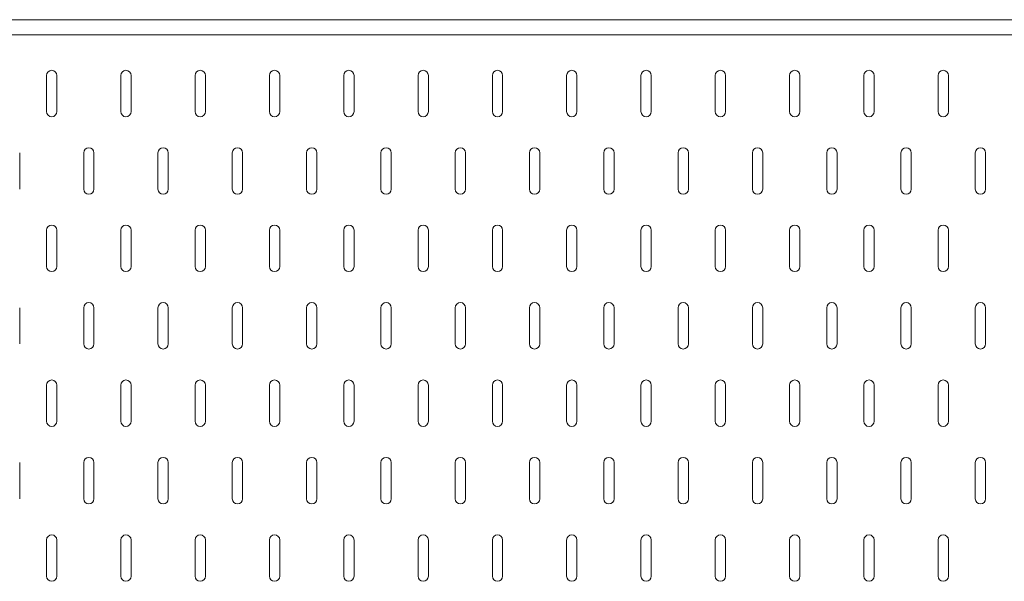
# Model space of a CAD drawing. Units: millimetres. Extents: x 68439 to 72249, y -45614 to -39995.
# Drawn here: x 70702 to 71025, y -42811 to -42627 of the extents above; entities that cross this region are included whole.
import ezdxf

# ---------------------------------------------------------------- set-up
doc = ezdxf.new("R2010")
doc.units = ezdxf.units.MM
doc.header["$LTSCALE"] = 25
doc.layers.add('D-STR-STR3', color=3, linetype='Continuous', lineweight=15)

msp = doc.modelspace()

# ---------------------------------------------------------------- linework, layer by layer
at = {"layer": 'D-STR-STR3', "linetype": 'Continuous'}
for p, q in [((70097.22768252, -42627.3671121), (71090.22768252, -42627.3671121)), ((70097.38927923, -42632.3671121), (71090.22768252, -42632.3671121)), ((70711.06591782, -42645.63917093), (70711.06591782, -42657.47740622)), ((70714.44827076, -42645.63917093), (70714.44827076, -42657.47740622)), ((70735.418859, -42645.63917093), (70735.418859, -42657.47740622)), ((70738.80121194, -42645.63917093), (70738.80121194, -42657.47740622)), ((70759.77180017, -42645.63917093), (70759.77180017, -42657.47740622)), ((70763.15415311, -42645.63917093), (70763.15415311, -42657.47740622)), ((70784.12474135, -42645.63917093), (70784.12474135, -42657.47740622)), ((70787.50709429, -42645.63917093), (70787.50709429, -42657.47740622)), ((70808.47768253, -42645.63917093), (70808.47768253, -42657.47740622)), ((70811.86003547, -42645.63917093), (70811.86003547, -42657.47740622)), ((70832.8306237, -42645.63917093), (70832.8306237, -42657.47740622)), ((70836.21297664, -42645.63917093), (70836.21297664, -42657.47740622)), ((70857.18356488, -42645.63917093), (70857.18356488, -42657.47740622)), ((70860.56591782, -42645.63917093), (70860.56591782, -42657.47740622)), ((70881.53650606, -42645.63917093), (70881.53650606, -42657.47740622)), ((70884.918859, -42645.63917093), (70884.918859, -42657.47740622)), ((70905.88944723, -42645.63917093), (70905.88944723, -42657.47740622)), ((70909.27180017, -42645.63917093), (70909.27180017, -42657.47740622)), ((70930.24238841, -42645.63917093), (70930.24238841, -42657.47740622)), ((70933.62474135, -42645.63917093), (70933.62474135, -42657.47740622)), ((70954.59532959, -42645.63917093), (70954.59532959, -42657.47740622)), ((70957.97768253, -42645.63917093), (70957.97768253, -42657.47740622)), ((70978.94827076, -42645.63917093), (70978.94827076, -42657.47740622)), ((70982.3306237, -42645.63917093), (70982.3306237, -42657.47740622)), ((71003.30121194, -42645.63917093), (71003.30121194, -42657.47740622)), ((71006.68356488, -42645.63917093), (71006.68356488, -42657.47740622)), ((70702.27180017, -42671.00681799), (70702.27180017, -42682.84505328)), ((70723.24238841, -42671.00681799), (70723.24238841, -42682.84505328)), ((70726.62474135, -42671.00681799), (70726.62474135, -42682.84505328)), ((70747.59532958, -42671.00681799), (70747.59532958, -42682.84505328)), ((70750.97768253, -42671.00681799), (70750.97768253, -42682.84505328)), ((70771.94827076, -42671.00681799), (70771.94827076, -42682.84505328)), ((70775.3306237, -42671.00681799), (70775.3306237, -42682.84505328)), ((70796.30121194, -42671.00681799), (70796.30121194, -42682.84505328)), ((70799.68356488, -42671.00681799), (70799.68356488, -42682.84505328)), ((70820.65415311, -42671.00681799), (70820.65415311, -42682.84505328)), ((70824.03650606, -42671.00681799), (70824.03650606, -42682.84505328)), ((70845.00709429, -42671.00681799), (70845.00709429, -42682.84505328)), ((70848.38944723, -42671.00681799), (70848.38944723, -42682.84505328)), ((70869.36003547, -42671.00681799), (70869.36003547, -42682.84505328)), ((70872.74238841, -42671.00681799), (70872.74238841, -42682.84505328)), ((70893.71297664, -42671.00681799), (70893.71297664, -42682.84505328)), ((70897.09532959, -42671.00681799), (70897.09532959, -42682.84505328)), ((70918.06591782, -42671.00681799), (70918.06591782, -42682.84505328)), ((70921.44827076, -42671.00681799), (70921.44827076, -42682.84505328)), ((70942.418859, -42671.00681799), (70942.418859, -42682.84505328)), ((70945.80121194, -42671.00681799), (70945.80121194, -42682.84505328)), ((70966.77180017, -42671.00681799), (70966.77180017, -42682.84505328)), ((70970.15415311, -42671.00681799), (70970.15415311, -42682.84505328)), ((70991.12474135, -42671.00681799), (70991.12474135, -42682.84505328)), ((70994.50709429, -42671.00681799), (70994.50709429, -42682.84505328)), ((71015.47768253, -42671.00681799), (71015.47768253, -42682.84505328)), ((71018.86003547, -42671.00681799), (71018.86003547, -42682.84505328)), ((70711.06591782, -42696.37446505), (70711.06591782, -42708.21270034)), ((70714.44827076, -42696.37446505), (70714.44827076, -42708.21270034)), ((70735.418859, -42696.37446505), (70735.418859, -42708.21270034)), ((70738.80121194, -42696.37446505), (70738.80121194, -42708.21270034)), ((70759.77180017, -42696.37446505), (70759.77180017, -42708.21270034)), ((70763.15415311, -42696.37446505), (70763.15415311, -42708.21270034)), ((70784.12474135, -42696.37446505), (70784.12474135, -42708.21270034)), ((70787.50709429, -42696.37446505), (70787.50709429, -42708.21270034)), ((70808.47768253, -42696.37446505), (70808.47768253, -42708.21270034)), ((70811.86003547, -42696.37446505), (70811.86003547, -42708.21270034)), ((70832.8306237, -42696.37446505), (70832.8306237, -42708.21270034)), ((70836.21297664, -42696.37446505), (70836.21297664, -42708.21270034)), ((70857.18356488, -42696.37446505), (70857.18356488, -42708.21270034)), ((70860.56591782, -42696.37446505), (70860.56591782, -42708.21270034)), ((70881.53650606, -42696.37446505), (70881.53650606, -42708.21270034)), ((70884.918859, -42696.37446505), (70884.918859, -42708.21270034)), ((70905.88944723, -42696.37446505), (70905.88944723, -42708.21270034)), ((70909.27180017, -42696.37446505), (70909.27180017, -42708.21270034)), ((70930.24238841, -42696.37446505), (70930.24238841, -42708.21270034)), ((70933.62474135, -42696.37446505), (70933.62474135, -42708.21270034)), ((70954.59532959, -42696.37446505), (70954.59532959, -42708.21270034)), ((70957.97768253, -42696.37446505), (70957.97768253, -42708.21270034)), ((70978.94827076, -42696.37446505), (70978.94827076, -42708.21270034)), ((70982.3306237, -42696.37446505), (70982.3306237, -42708.21270034)), ((71003.30121194, -42696.37446505), (71003.30121194, -42708.21270034)), ((71006.68356488, -42696.37446505), (71006.68356488, -42708.21270034)), ((70702.27180017, -42721.7421121), (70702.27180017, -42733.5803474)), ((70723.24238841, -42721.7421121), (70723.24238841, -42733.5803474)), ((70726.62474135, -42721.7421121), (70726.62474135, -42733.5803474)), ((70747.59532958, -42721.7421121), (70747.59532958, -42733.5803474)), ((70750.97768253, -42721.7421121), (70750.97768253, -42733.5803474)), ((70771.94827076, -42721.7421121), (70771.94827076, -42733.5803474)), ((70775.3306237, -42721.7421121), (70775.3306237, -42733.5803474)), ((70796.30121194, -42721.7421121), (70796.30121194, -42733.5803474)), ((70799.68356488, -42721.7421121), (70799.68356488, -42733.5803474)), ((70820.65415311, -42721.7421121), (70820.65415311, -42733.5803474)), ((70824.03650606, -42721.7421121), (70824.03650606, -42733.5803474)), ((70845.00709429, -42721.7421121), (70845.00709429, -42733.5803474)), ((70848.38944723, -42721.7421121), (70848.38944723, -42733.5803474)), ((70869.36003547, -42721.7421121), (70869.36003547, -42733.5803474)), ((70872.74238841, -42721.7421121), (70872.74238841, -42733.5803474)), ((70893.71297664, -42721.7421121), (70893.71297664, -42733.5803474)), ((70897.09532959, -42721.7421121), (70897.09532959, -42733.5803474)), ((70918.06591782, -42721.7421121), (70918.06591782, -42733.5803474)), ((70921.44827076, -42721.7421121), (70921.44827076, -42733.5803474)), ((70942.418859, -42721.7421121), (70942.418859, -42733.5803474)), ((70945.80121194, -42721.7421121), (70945.80121194, -42733.5803474)), ((70966.77180017, -42721.7421121), (70966.77180017, -42733.5803474)), ((70970.15415311, -42721.7421121), (70970.15415311, -42733.5803474)), ((70991.12474135, -42721.7421121), (70991.12474135, -42733.5803474)), ((70994.50709429, -42721.7421121), (70994.50709429, -42733.5803474)), ((71015.47768253, -42721.7421121), (71015.47768253, -42733.5803474)), ((71018.86003547, -42721.7421121), (71018.86003547, -42733.5803474)), ((70711.06591782, -42747.10975916), (70711.06591782, -42758.94799446)), ((70714.44827076, -42747.10975916), (70714.44827076, -42758.94799446)), ((70735.418859, -42747.10975916), (70735.418859, -42758.94799446)), ((70738.80121194, -42747.10975916), (70738.80121194, -42758.94799446)), ((70759.77180017, -42747.10975916), (70759.77180017, -42758.94799446)), ((70763.15415311, -42747.10975916), (70763.15415311, -42758.94799446)), ((70784.12474135, -42747.10975916), (70784.12474135, -42758.94799446)), ((70787.50709429, -42747.10975916), (70787.50709429, -42758.94799446)), ((70808.47768253, -42747.10975916), (70808.47768253, -42758.94799446)), ((70811.86003547, -42747.10975916), (70811.86003547, -42758.94799446)), ((70832.8306237, -42747.10975916), (70832.8306237, -42758.94799446)), ((70836.21297664, -42747.10975916), (70836.21297664, -42758.94799446)), ((70857.18356488, -42747.10975916), (70857.18356488, -42758.94799446)), ((70860.56591782, -42747.10975916), (70860.56591782, -42758.94799446)), ((70881.53650606, -42747.10975916), (70881.53650606, -42758.94799446)), ((70884.918859, -42747.10975916), (70884.918859, -42758.94799446)), ((70905.88944723, -42747.10975916), (70905.88944723, -42758.94799446)), ((70909.27180017, -42747.10975916), (70909.27180017, -42758.94799446)), ((70930.24238841, -42747.10975916), (70930.24238841, -42758.94799446)), ((70933.62474135, -42747.10975916), (70933.62474135, -42758.94799446)), ((70954.59532959, -42747.10975916), (70954.59532959, -42758.94799446)), ((70957.97768253, -42747.10975916), (70957.97768253, -42758.94799446)), ((70978.94827076, -42747.10975916), (70978.94827076, -42758.94799446)), ((70982.3306237, -42747.10975916), (70982.3306237, -42758.94799446)), ((71003.30121194, -42747.10975916), (71003.30121194, -42758.94799446)), ((71006.68356488, -42747.10975916), (71006.68356488, -42758.94799446)), ((70702.27180017, -42772.47740622), (70702.27180017, -42784.31564152)), ((70723.24238841, -42772.47740622), (70723.24238841, -42784.31564152)), ((70726.62474135, -42772.47740622), (70726.62474135, -42784.31564152)), ((70747.59532958, -42772.47740622), (70747.59532958, -42784.31564152)), ((70750.97768253, -42772.47740622), (70750.97768253, -42784.31564152)), ((70771.94827076, -42772.47740622), (70771.94827076, -42784.31564152)), ((70775.3306237, -42772.47740622), (70775.3306237, -42784.31564152)), ((70796.30121194, -42772.47740622), (70796.30121194, -42784.31564152)), ((70799.68356488, -42772.47740622), (70799.68356488, -42784.31564152)), ((70820.65415311, -42772.47740622), (70820.65415311, -42784.31564152)), ((70824.03650606, -42772.47740622), (70824.03650606, -42784.31564152)), ((70845.00709429, -42772.47740622), (70845.00709429, -42784.31564152)), ((70848.38944723, -42772.47740622), (70848.38944723, -42784.31564152)), ((70869.36003547, -42772.47740622), (70869.36003547, -42784.31564152)), ((70872.74238841, -42772.47740622), (70872.74238841, -42784.31564152)), ((70893.71297664, -42772.47740622), (70893.71297664, -42784.31564152)), ((70897.09532959, -42772.47740622), (70897.09532959, -42784.31564152)), ((70918.06591782, -42772.47740622), (70918.06591782, -42784.31564152)), ((70921.44827076, -42772.47740622), (70921.44827076, -42784.31564152)), ((70942.418859, -42772.47740622), (70942.418859, -42784.31564152)), ((70945.80121194, -42772.47740622), (70945.80121194, -42784.31564152)), ((70966.77180017, -42772.47740622), (70966.77180017, -42784.31564152)), ((70970.15415311, -42772.47740622), (70970.15415311, -42784.31564152)), ((70991.12474135, -42772.47740622), (70991.12474135, -42784.31564152)), ((70994.50709429, -42772.47740622), (70994.50709429, -42784.31564152)), ((71015.47768253, -42772.47740622), (71015.47768253, -42784.31564152)), ((71018.86003547, -42772.47740622), (71018.86003547, -42784.31564152)), ((70711.06591782, -42797.84505328), (70711.06591782, -42809.68328857)), ((70714.44827076, -42797.84505328), (70714.44827076, -42809.68328857)), ((70735.418859, -42797.84505328), (70735.418859, -42809.68328857)), ((70738.80121194, -42797.84505328), (70738.80121194, -42809.68328857)), ((70759.77180017, -42797.84505328), (70759.77180017, -42809.68328857)), ((70763.15415311, -42797.84505328), (70763.15415311, -42809.68328857)), ((70784.12474135, -42797.84505328), (70784.12474135, -42809.68328857)), ((70787.50709429, -42797.84505328), (70787.50709429, -42809.68328857)), ((70808.47768253, -42797.84505328), (70808.47768253, -42809.68328857)), ((70811.86003547, -42797.84505328), (70811.86003547, -42809.68328857)), ((70832.8306237, -42797.84505328), (70832.8306237, -42809.68328857)), ((70836.21297664, -42797.84505328), (70836.21297664, -42809.68328857)), ((70857.18356488, -42797.84505328), (70857.18356488, -42809.68328857)), ((70860.56591782, -42797.84505328), (70860.56591782, -42809.68328857)), ((70881.53650606, -42797.84505328), (70881.53650606, -42809.68328857)), ((70884.918859, -42797.84505328), (70884.918859, -42809.68328857)), ((70905.88944723, -42797.84505328), (70905.88944723, -42809.68328857)), ((70909.27180017, -42797.84505328), (70909.27180017, -42809.68328857)), ((70930.24238841, -42797.84505328), (70930.24238841, -42809.68328857)), ((70933.62474135, -42797.84505328), (70933.62474135, -42809.68328857)), ((70954.59532959, -42797.84505328), (70954.59532959, -42809.68328857)), ((70957.97768253, -42797.84505328), (70957.97768253, -42809.68328857)), ((70978.94827076, -42797.84505328), (70978.94827076, -42809.68328857)), ((70982.3306237, -42797.84505328), (70982.3306237, -42809.68328857)), ((71003.30121194, -42797.84505328), (71003.30121194, -42809.68328857)), ((71006.68356488, -42797.84505328), (71006.68356488, -42809.68328857))]:
    msp.add_line(p, q, dxfattribs=at)
for centre, start, end in [((70712.75709429, -42645.63917093), 90, 180), ((70712.75709429, -42645.63917093), 0, 90), ((70737.11003547, -42645.63917093), 90, 180), ((70737.11003547, -42645.63917093), 0, 90), ((70761.46297664, -42645.63917093), 90, 180), ((70761.46297664, -42645.63917093), 0, 90), ((70785.81591782, -42645.63917093), 90, 180), ((70785.81591782, -42645.63917093), 0, 90), ((70810.168859, -42645.63917093), 90, 180), ((70810.168859, -42645.63917093), 0, 90), ((70834.52180017, -42645.63917093), 90, 180), ((70834.52180017, -42645.63917093), 0, 90), ((70858.87474135, -42645.63917093), 90, 180), ((70858.87474135, -42645.63917093), 0, 90), ((70883.22768253, -42645.63917093), 90, 180), ((70883.22768253, -42645.63917093), 0, 90), ((70907.5806237, -42645.63917093), 90, 180), ((70907.5806237, -42645.63917093), 0, 90), ((70931.93356488, -42645.63917093), 90, 180), ((70931.93356488, -42645.63917093), 0, 90), ((70956.28650606, -42645.63917093), 90, 180), ((70956.28650606, -42645.63917093), 0, 90), ((70980.63944723, -42645.63917093), 90, 180), ((70980.63944723, -42645.63917093), 0, 90), ((71004.99238841, -42645.63917093), 90, 180), ((71004.99238841, -42645.63917093), 0, 90), ((70712.75709429, -42657.47740622), 180, 270), ((70712.75709429, -42657.47740622), 270, 0), ((70737.11003547, -42657.47740622), 180, 270), ((70737.11003547, -42657.47740622), 270, 0), ((70761.46297664, -42657.47740622), 180, 270), ((70761.46297664, -42657.47740622), 270, 0), ((70785.81591782, -42657.47740622), 180, 270), ((70785.81591782, -42657.47740622), 270, 0), ((70810.168859, -42657.47740622), 180, 270), ((70810.168859, -42657.47740622), 270, 0), ((70834.52180017, -42657.47740622), 180, 270), ((70834.52180017, -42657.47740622), 270, 0), ((70858.87474135, -42657.47740622), 180, 270), ((70858.87474135, -42657.47740622), 270, 0), ((70883.22768253, -42657.47740622), 180, 270), ((70883.22768253, -42657.47740622), 270, 0), ((70907.5806237, -42657.47740622), 180, 270), ((70907.5806237, -42657.47740622), 270, 0), ((70931.93356488, -42657.47740622), 180, 270), ((70931.93356488, -42657.47740622), 270, 0), ((70956.28650606, -42657.47740622), 180, 270), ((70956.28650606, -42657.47740622), 270, 0), ((70980.63944723, -42657.47740622), 180, 270), ((70980.63944723, -42657.47740622), 270, 0), ((71004.99238841, -42657.47740622), 180, 270), ((71004.99238841, -42657.47740622), 270, 0), ((70724.93356488, -42671.00681799), 90, 180), ((70724.93356488, -42671.00681799), 0, 90), ((70749.28650606, -42671.00681799), 90, 180), ((70749.28650606, -42671.00681799), 0, 90), ((70773.63944723, -42671.00681799), 90, 180), ((70773.63944723, -42671.00681799), 0, 90), ((70797.99238841, -42671.00681799), 90, 180), ((70797.99238841, -42671.00681799), 0, 90), ((70822.34532958, -42671.00681799), 90, 180), ((70822.34532958, -42671.00681799), 0, 90), ((70846.69827076, -42671.00681799), 90, 180), ((70846.69827076, -42671.00681799), 0, 90), ((70871.05121194, -42671.00681799), 90, 180), ((70871.05121194, -42671.00681799), 0, 90), ((70895.40415311, -42671.00681799), 90, 180), ((70895.40415311, -42671.00681799), 0, 90), ((70919.75709429, -42671.00681799), 90, 180), ((70919.75709429, -42671.00681799), 0, 90), ((70944.11003547, -42671.00681799), 90, 180), ((70944.11003547, -42671.00681799), 0, 90), ((70968.46297664, -42671.00681799), 90, 180), ((70968.46297664, -42671.00681799), 0, 90), ((70992.81591782, -42671.00681799), 90, 180), ((70992.81591782, -42671.00681799), 0, 90), ((71017.168859, -42671.00681799), 90, 180), ((71017.168859, -42671.00681799), 0, 90), ((70724.93356488, -42682.84505328), 180, 270), ((70724.93356488, -42682.84505328), 270, 0), ((70749.28650606, -42682.84505328), 180, 270), ((70749.28650606, -42682.84505328), 270, 0), ((70773.63944723, -42682.84505328), 180, 270), ((70773.63944723, -42682.84505328), 270, 0), ((70797.99238841, -42682.84505328), 180, 270), ((70797.99238841, -42682.84505328), 270, 0), ((70822.34532958, -42682.84505328), 180, 270), ((70822.34532958, -42682.84505328), 270, 0), ((70846.69827076, -42682.84505328), 180, 270), ((70846.69827076, -42682.84505328), 270, 0), ((70871.05121194, -42682.84505328), 180, 270), ((70871.05121194, -42682.84505328), 270, 0), ((70895.40415311, -42682.84505328), 180, 270), ((70895.40415311, -42682.84505328), 270, 0), ((70919.75709429, -42682.84505328), 180, 270), ((70919.75709429, -42682.84505328), 270, 0), ((70944.11003547, -42682.84505328), 180, 270), ((70944.11003547, -42682.84505328), 270, 0), ((70968.46297664, -42682.84505328), 180, 270), ((70968.46297664, -42682.84505328), 270, 0), ((70992.81591782, -42682.84505328), 180, 270), ((70992.81591782, -42682.84505328), 270, 0), ((71017.168859, -42682.84505328), 180, 270), ((71017.168859, -42682.84505328), 270, 0), ((70712.75709429, -42696.37446505), 90, 180), ((70712.75709429, -42696.37446505), 0, 90), ((70737.11003547, -42696.37446505), 90, 180), ((70737.11003547, -42696.37446505), 0, 90), ((70761.46297664, -42696.37446505), 90, 180), ((70761.46297664, -42696.37446505), 0, 90), ((70785.81591782, -42696.37446505), 90, 180), ((70785.81591782, -42696.37446505), 0, 90), ((70810.168859, -42696.37446505), 90, 180), ((70810.168859, -42696.37446505), 0, 90), ((70834.52180017, -42696.37446505), 90, 180), ((70834.52180017, -42696.37446505), 0, 90), ((70858.87474135, -42696.37446505), 90, 180), ((70858.87474135, -42696.37446505), 0, 90), ((70883.22768253, -42696.37446505), 90, 180), ((70883.22768253, -42696.37446505), 0, 90), ((70907.5806237, -42696.37446505), 90, 180), ((70907.5806237, -42696.37446505), 0, 90), ((70931.93356488, -42696.37446505), 90, 180), ((70931.93356488, -42696.37446505), 0, 90), ((70956.28650606, -42696.37446505), 90, 180), ((70956.28650606, -42696.37446505), 0, 90), ((70980.63944723, -42696.37446505), 90, 180), ((70980.63944723, -42696.37446505), 0, 90), ((71004.99238841, -42696.37446505), 90, 180), ((71004.99238841, -42696.37446505), 0, 90), ((70712.75709429, -42708.21270034), 180, 270), ((70712.75709429, -42708.21270034), 270, 0), ((70737.11003547, -42708.21270034), 180, 270), ((70737.11003547, -42708.21270034), 270, 0), ((70761.46297664, -42708.21270034), 180, 270), ((70761.46297664, -42708.21270034), 270, 0), ((70785.81591782, -42708.21270034), 180, 270), ((70785.81591782, -42708.21270034), 270, 0), ((70810.168859, -42708.21270034), 180, 270), ((70810.168859, -42708.21270034), 270, 0), ((70834.52180017, -42708.21270034), 180, 270), ((70834.52180017, -42708.21270034), 270, 0), ((70858.87474135, -42708.21270034), 180, 270), ((70858.87474135, -42708.21270034), 270, 0), ((70883.22768253, -42708.21270034), 180, 270), ((70883.22768253, -42708.21270034), 270, 0), ((70907.5806237, -42708.21270034), 180, 270), ((70907.5806237, -42708.21270034), 270, 0), ((70931.93356488, -42708.21270034), 180, 270), ((70931.93356488, -42708.21270034), 270, 0), ((70956.28650606, -42708.21270034), 180, 270), ((70956.28650606, -42708.21270034), 270, 0), ((70980.63944723, -42708.21270034), 180, 270), ((70980.63944723, -42708.21270034), 270, 0), ((71004.99238841, -42708.21270034), 180, 270), ((71004.99238841, -42708.21270034), 270, 0), ((70724.93356488, -42721.7421121), 90, 180), ((70724.93356488, -42721.7421121), 0, 90), ((70749.28650606, -42721.7421121), 90, 180), ((70749.28650606, -42721.7421121), 0, 90), ((70773.63944723, -42721.7421121), 90, 180), ((70773.63944723, -42721.7421121), 0, 90), ((70797.99238841, -42721.7421121), 90, 180), ((70797.99238841, -42721.7421121), 0, 90), ((70822.34532958, -42721.7421121), 90, 180), ((70822.34532958, -42721.7421121), 0, 90), ((70846.69827076, -42721.7421121), 90, 180), ((70846.69827076, -42721.7421121), 0, 90), ((70871.05121194, -42721.7421121), 90, 180), ((70871.05121194, -42721.7421121), 0, 90), ((70895.40415311, -42721.7421121), 90, 180), ((70895.40415311, -42721.7421121), 0, 90), ((70919.75709429, -42721.7421121), 90, 180), ((70919.75709429, -42721.7421121), 0, 90), ((70944.11003547, -42721.7421121), 90, 180), ((70944.11003547, -42721.7421121), 0, 90), ((70968.46297664, -42721.7421121), 90, 180), ((70968.46297664, -42721.7421121), 0, 90), ((70992.81591782, -42721.7421121), 90, 180), ((70992.81591782, -42721.7421121), 0, 90), ((71017.168859, -42721.7421121), 90, 180), ((71017.168859, -42721.7421121), 0, 90), ((70724.93356488, -42733.5803474), 180, 270), ((70724.93356488, -42733.5803474), 270, 0), ((70749.28650606, -42733.5803474), 180, 270), ((70749.28650606, -42733.5803474), 270, 0), ((70773.63944723, -42733.5803474), 180, 270), ((70773.63944723, -42733.5803474), 270, 0), ((70797.99238841, -42733.5803474), 180, 270), ((70797.99238841, -42733.5803474), 270, 0), ((70822.34532958, -42733.5803474), 180, 270), ((70822.34532958, -42733.5803474), 270, 0), ((70846.69827076, -42733.5803474), 180, 270), ((70846.69827076, -42733.5803474), 270, 0), ((70871.05121194, -42733.5803474), 180, 270), ((70871.05121194, -42733.5803474), 270, 0), ((70895.40415311, -42733.5803474), 180, 270), ((70895.40415311, -42733.5803474), 270, 0), ((70919.75709429, -42733.5803474), 180, 270), ((70919.75709429, -42733.5803474), 270, 0), ((70944.11003547, -42733.5803474), 180, 270), ((70944.11003547, -42733.5803474), 270, 0), ((70968.46297664, -42733.5803474), 180, 270), ((70968.46297664, -42733.5803474), 270, 0), ((70992.81591782, -42733.5803474), 180, 270), ((70992.81591782, -42733.5803474), 270, 0), ((71017.168859, -42733.5803474), 180, 270), ((71017.168859, -42733.5803474), 270, 0), ((70712.75709429, -42747.10975916), 90, 180), ((70712.75709429, -42747.10975916), 0, 90), ((70737.11003547, -42747.10975916), 90, 180), ((70737.11003547, -42747.10975916), 0, 90), ((70761.46297664, -42747.10975916), 90, 180), ((70761.46297664, -42747.10975916), 0, 90), ((70785.81591782, -42747.10975916), 90, 180), ((70785.81591782, -42747.10975916), 0, 90), ((70810.168859, -42747.10975916), 90, 180), ((70810.168859, -42747.10975916), 0, 90), ((70834.52180017, -42747.10975916), 90, 180), ((70834.52180017, -42747.10975916), 0, 90), ((70858.87474135, -42747.10975916), 90, 180), ((70858.87474135, -42747.10975916), 0, 90), ((70883.22768253, -42747.10975916), 90, 180), ((70883.22768253, -42747.10975916), 0, 90), ((70907.5806237, -42747.10975916), 90, 180), ((70907.5806237, -42747.10975916), 0, 90), ((70931.93356488, -42747.10975916), 90, 180), ((70931.93356488, -42747.10975916), 0, 90), ((70956.28650606, -42747.10975916), 90, 180), ((70956.28650606, -42747.10975916), 0, 90), ((70980.63944723, -42747.10975916), 90, 180), ((70980.63944723, -42747.10975916), 0, 90), ((71004.99238841, -42747.10975916), 90, 180), ((71004.99238841, -42747.10975916), 0, 90), ((70712.75709429, -42758.94799446), 180, 270), ((70712.75709429, -42758.94799446), 270, 0), ((70737.11003547, -42758.94799446), 180, 270), ((70737.11003547, -42758.94799446), 270, 0), ((70761.46297664, -42758.94799446), 180, 270), ((70761.46297664, -42758.94799446), 270, 0), ((70785.81591782, -42758.94799446), 180, 270), ((70785.81591782, -42758.94799446), 270, 0), ((70810.168859, -42758.94799446), 180, 270), ((70810.168859, -42758.94799446), 270, 0), ((70834.52180017, -42758.94799446), 180, 270), ((70834.52180017, -42758.94799446), 270, 0), ((70858.87474135, -42758.94799446), 180, 270), ((70858.87474135, -42758.94799446), 270, 0), ((70883.22768253, -42758.94799446), 180, 270), ((70883.22768253, -42758.94799446), 270, 0), ((70907.5806237, -42758.94799446), 180, 270), ((70907.5806237, -42758.94799446), 270, 0), ((70931.93356488, -42758.94799446), 180, 270), ((70931.93356488, -42758.94799446), 270, 0), ((70956.28650606, -42758.94799446), 180, 270), ((70956.28650606, -42758.94799446), 270, 0), ((70980.63944723, -42758.94799446), 180, 270), ((70980.63944723, -42758.94799446), 270, 0), ((71004.99238841, -42758.94799446), 180, 270), ((71004.99238841, -42758.94799446), 270, 0), ((70724.93356488, -42772.47740622), 90, 180), ((70724.93356488, -42772.47740622), 0, 90), ((70749.28650606, -42772.47740622), 90, 180), ((70749.28650606, -42772.47740622), 0, 90), ((70773.63944723, -42772.47740622), 90, 180), ((70773.63944723, -42772.47740622), 0, 90), ((70797.99238841, -42772.47740622), 90, 180), ((70797.99238841, -42772.47740622), 0, 90), ((70822.34532958, -42772.47740622), 90, 180), ((70822.34532958, -42772.47740622), 0, 90), ((70846.69827076, -42772.47740622), 90, 180), ((70846.69827076, -42772.47740622), 0, 90), ((70871.05121194, -42772.47740622), 90, 180), ((70871.05121194, -42772.47740622), 0, 90), ((70895.40415311, -42772.47740622), 90, 180), ((70895.40415311, -42772.47740622), 0, 90), ((70919.75709429, -42772.47740622), 90, 180), ((70919.75709429, -42772.47740622), 0, 90), ((70944.11003547, -42772.47740622), 90, 180), ((70944.11003547, -42772.47740622), 0, 90), ((70968.46297664, -42772.47740622), 90, 180), ((70968.46297664, -42772.47740622), 0, 90), ((70992.81591782, -42772.47740622), 90, 180), ((70992.81591782, -42772.47740622), 0, 90), ((71017.168859, -42772.47740622), 90, 180), ((71017.168859, -42772.47740622), 0, 90), ((70724.93356488, -42784.31564152), 180, 270), ((70724.93356488, -42784.31564152), 270, 0), ((70749.28650606, -42784.31564152), 180, 270), ((70749.28650606, -42784.31564152), 270, 0), ((70773.63944723, -42784.31564152), 180, 270), ((70773.63944723, -42784.31564152), 270, 0), ((70797.99238841, -42784.31564152), 180, 270), ((70797.99238841, -42784.31564152), 270, 0), ((70822.34532958, -42784.31564152), 180, 270), ((70822.34532958, -42784.31564152), 270, 0), ((70846.69827076, -42784.31564152), 180, 270), ((70846.69827076, -42784.31564152), 270, 0), ((70871.05121194, -42784.31564152), 180, 270), ((70871.05121194, -42784.31564152), 270, 0), ((70895.40415311, -42784.31564152), 180, 270), ((70895.40415311, -42784.31564152), 270, 0), ((70919.75709429, -42784.31564152), 180, 270), ((70919.75709429, -42784.31564152), 270, 0), ((70944.11003547, -42784.31564152), 180, 270), ((70944.11003547, -42784.31564152), 270, 0), ((70968.46297664, -42784.31564152), 180, 270), ((70968.46297664, -42784.31564152), 270, 0), ((70992.81591782, -42784.31564152), 180, 270), ((70992.81591782, -42784.31564152), 270, 0), ((71017.168859, -42784.31564152), 180, 270), ((71017.168859, -42784.31564152), 270, 0), ((70712.75709429, -42797.84505328), 90, 180), ((70712.75709429, -42797.84505328), 0, 90), ((70737.11003547, -42797.84505328), 90, 180), ((70737.11003547, -42797.84505328), 0, 90), ((70761.46297664, -42797.84505328), 90, 180), ((70761.46297664, -42797.84505328), 0, 90), ((70785.81591782, -42797.84505328), 90, 180), ((70785.81591782, -42797.84505328), 0, 90), ((70810.168859, -42797.84505328), 90, 180), ((70810.168859, -42797.84505328), 0, 90), ((70834.52180017, -42797.84505328), 90, 180), ((70834.52180017, -42797.84505328), 0, 90), ((70858.87474135, -42797.84505328), 90, 180), ((70858.87474135, -42797.84505328), 0, 90), ((70883.22768253, -42797.84505328), 90, 180), ((70883.22768253, -42797.84505328), 0, 90), ((70907.5806237, -42797.84505328), 90, 180), ((70907.5806237, -42797.84505328), 0, 90), ((70931.93356488, -42797.84505328), 90, 180), ((70931.93356488, -42797.84505328), 0, 90), ((70956.28650606, -42797.84505328), 90, 180), ((70956.28650606, -42797.84505328), 0, 90), ((70980.63944723, -42797.84505328), 90, 180), ((70980.63944723, -42797.84505328), 0, 90), ((71004.99238841, -42797.84505328), 90, 180), ((71004.99238841, -42797.84505328), 0, 90), ((70712.75709429, -42809.68328857), 180, 270), ((70712.75709429, -42809.68328857), 270, 0), ((70737.11003547, -42809.68328857), 180, 270), ((70737.11003547, -42809.68328857), 270, 0), ((70761.46297664, -42809.68328857), 180, 270), ((70761.46297664, -42809.68328857), 270, 0), ((70785.81591782, -42809.68328857), 180, 270), ((70785.81591782, -42809.68328857), 270, 0), ((70810.168859, -42809.68328857), 180, 270), ((70810.168859, -42809.68328857), 270, 0), ((70834.52180017, -42809.68328857), 180, 270), ((70834.52180017, -42809.68328857), 270, 0), ((70858.87474135, -42809.68328857), 180, 270), ((70858.87474135, -42809.68328857), 270, 0), ((70883.22768253, -42809.68328857), 180, 270), ((70883.22768253, -42809.68328857), 270, 0), ((70907.5806237, -42809.68328857), 180, 270), ((70907.5806237, -42809.68328857), 270, 0), ((70931.93356488, -42809.68328857), 180, 270), ((70931.93356488, -42809.68328857), 270, 0), ((70956.28650606, -42809.68328857), 180, 270), ((70956.28650606, -42809.68328857), 270, 0), ((70980.63944723, -42809.68328857), 180, 270), ((70980.63944723, -42809.68328857), 270, 0), ((71004.99238841, -42809.68328857), 180, 270), ((71004.99238841, -42809.68328857), 270, 0)]:
    msp.add_arc(centre, 1.69117647, start, end, dxfattribs=at)

doc.saveas('drawing.dxf')
